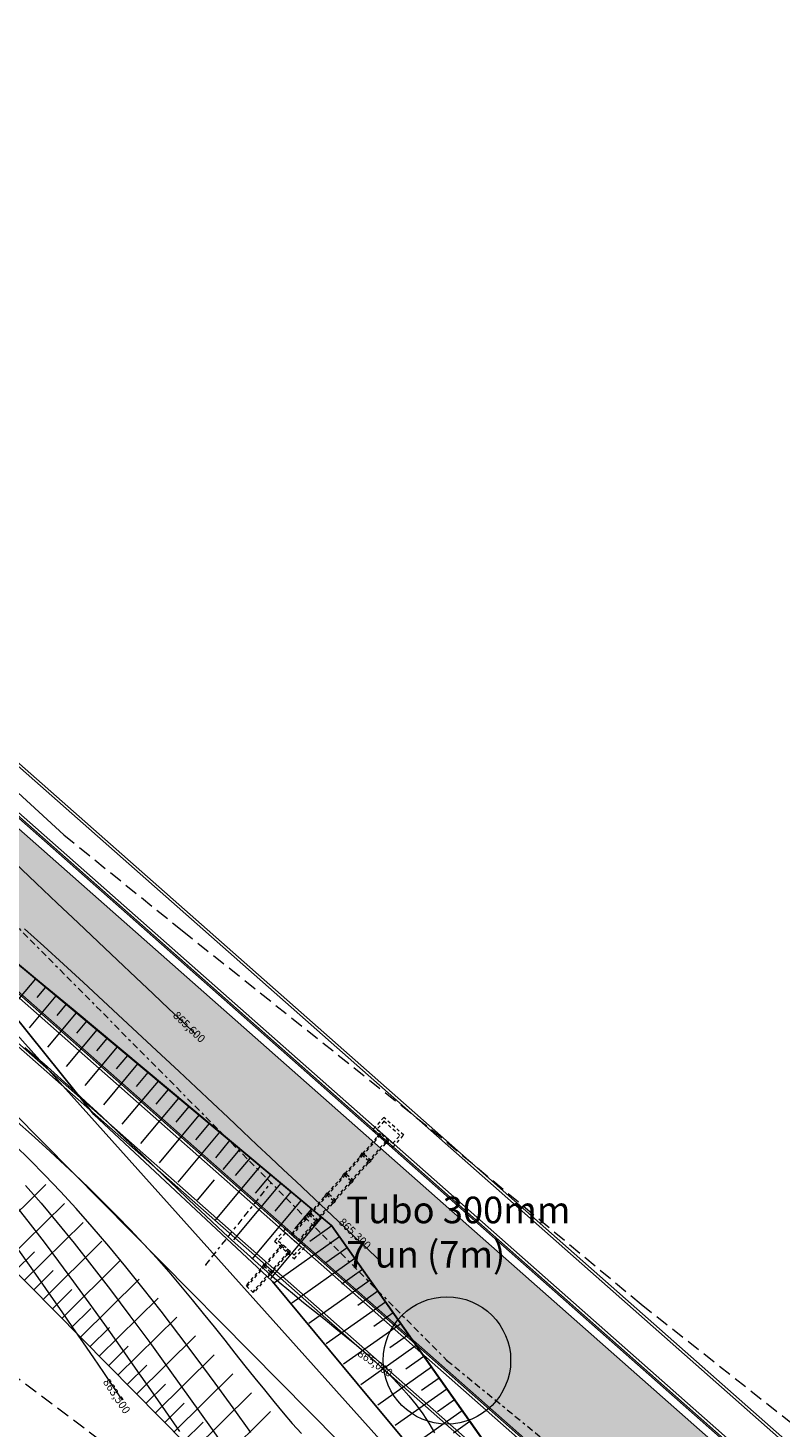
# Model space of a CAD drawing. Units: metres. Extents: x 7944 to 9393, y 286 to 3518.
# Drawn here: x 8822 to 8850, y 1222 to 1275 of the extents above; entities that cross this region are included whole.
import ezdxf
from ezdxf.enums import TextEntityAlignment as Align

# ---------------------------------------------------------------- set-up
doc = ezdxf.new("R2010")
doc.units = ezdxf.units.M
doc.header["$MEASUREMENT"] = 0
for name, pattern in [('BORDER2', [0.875, 0.25, -0.125, 0.25, -0.125, 0, -0.125]), ('BORDERX2', [3.5, 1, -0.5, 1, -0.5, 0, -0.5]), ('DASHED', [0.75, 0.5, -0.25])]:
    doc.linetypes.add(name, pattern=pattern)
for name, color, linetype, lineweight in [('02_Guias e Sarjetas', 1, 'Continuous', 25), ('04_Pavim.to (lajota)', 253, 'Continuous', 15), ('05_Galerias e Caixas pluviais', 5, 'DASHED', 18)]:
    doc.layers.add(name, color=color, linetype=linetype, lineweight=lineweight)

# ---------------------------------------------------------------- blocks, each defined once
blk = doc.blocks.new('map_cinza')
at = {"color": 253, "linetype": 'Continuous'}
for p, q in [((9222.029, 1238.942), (9221.094, 1237.821)), ((9222.797, 1238.302), (9221.792, 1237.097)), ((9222.413, 1238.622), (9222.089, 1238.234)), ((9223.181, 1237.981), (9222.834, 1237.566)), ((9223.565, 1237.661), (9222.49, 1236.373)), ((9223.949, 1237.341), (9223.579, 1236.897)), ((9224.333, 1237.021), (9223.188, 1235.648)), ((9224.717, 1236.7), (9224.323, 1236.229)), ((9225.101, 1236.38), (9223.886, 1234.924)), ((9225.869, 1235.74), (9224.584, 1234.2)), ((9225.485, 1236.06), (9225.068, 1235.561)), ((9226.637, 1235.099), (9225.282, 1233.475)), ((9226.253, 1235.42), (9225.813, 1234.892)), ((9227.021, 1234.779), (9226.557, 1234.224)), ((9227.405, 1234.459), (9225.98, 1232.751)), ((9227.789, 1234.139), (9227.302, 1233.555)), ((9228.173, 1233.818), (9226.678, 1232.026)), ((9228.557, 1233.498), (9228.047, 1232.887)), ((9228.941, 1233.178), (9227.376, 1231.302)), ((9229.325, 1232.858), (9228.791, 1232.218)), ((9230.477, 1231.897), (9228.772, 1229.853)), ((9230.093, 1232.217), (9229.536, 1231.55)), ((9230.861, 1231.577), (9230.281, 1230.882)), ((9220.209, 1229.026), (9222.418, 1231.209)), ((9231.245, 1231.257), (9229.47, 1229.129)), ((9231.629, 1230.936), (9231.025, 1230.213)), ((9220.912, 1228.314), (9223.121, 1230.498)), ((9232.013, 1230.616), (9230.168, 1228.405)), ((9221.615, 1227.603), (9223.825, 1229.787)), ((9232.781, 1229.976), (9230.866, 1227.68)), ((9232.397, 1230.296), (9231.77, 1229.545)), ((9233.161, 1229.653), (9232.337, 1229.07)), ((9222.318, 1226.892), (9224.528, 1229.076)), ((9233.45, 1229.244), (9231.011, 1227.522)), ((9233.738, 1228.836), (9232.937, 1228.27)), ((9221.264, 1227.959), (9222, 1228.687)), ((9223.021, 1226.181), (9225.231, 1228.365)), ((9234.027, 1228.427), (9231.659, 1226.756)), ((9221.967, 1227.248), (9222.703, 1227.976)), ((9234.315, 1228.019), (9233.538, 1227.47)), ((9222.67, 1226.536), (9223.406, 1227.264)), ((9223.724, 1225.47), (9225.934, 1227.654)), ((9234.603, 1227.611), (9232.308, 1225.99)), ((9234.892, 1227.202), (9234.139, 1226.67)), ((9224.427, 1224.759), (9226.638, 1226.943)), ((9235.18, 1226.794), (9232.956, 1225.223)), ((9223.373, 1225.825), (9224.11, 1226.553)), ((9225.13, 1224.047), (9227.341, 1226.232)), ((9235.469, 1226.385), (9234.739, 1225.87)), ((9224.076, 1225.114), (9224.813, 1225.842)), ((9235.757, 1225.977), (9233.604, 1224.457)), ((9236.045, 1225.568), (9235.34, 1225.07)), ((9224.779, 1224.403), (9225.516, 1225.131)), ((9225.833, 1223.336), (9228.044, 1225.521)), ((9236.334, 1225.16), (9234.253, 1223.69)), ((9226.536, 1222.625), (9228.747, 1224.81)), ((9236.622, 1224.751), (9235.941, 1224.27)), ((9225.482, 1223.692), (9226.219, 1224.42)), ((9227.239, 1221.914), (9229.451, 1224.099)), ((9236.911, 1224.343), (9234.901, 1222.924)), ((9226.185, 1222.981), (9226.922, 1223.709)), ((9237.487, 1223.526), (9235.549, 1222.158)), ((9237.199, 1223.935), (9236.541, 1223.47)), ((9226.888, 1222.269), (9227.625, 1222.998)), ((9227.942, 1221.203), (9230.154, 1223.388)), ((9237.776, 1223.118), (9237.142, 1222.67)), ((9228.645, 1220.491), (9230.857, 1222.677)), ((9238.064, 1222.709), (9236.198, 1221.391)), ((9227.591, 1221.558), (9228.328, 1222.287)), ((9238.353, 1222.301), (9237.742, 1221.87))]:
    blk.add_line(p, q, dxfattribs=at)
at = {"color": 253, "linetype": 'BORDERX2'}
blk.add_line((9229.709, 1232.538), (9228.074, 1230.578), dxfattribs=at)
at = {"color": 253, "linetype": 'Continuous'}
for points in [[(9221.334, 1230.355), (9221.834, 1229.722), (9222.358, 1229.039), (9222.905, 1228.312), (9223.468, 1227.549), (9224.043, 1226.76), (9224.624, 1225.952), (9225.207, 1225.133), (9225.785, 1224.313), (9226.355, 1223.499), (9226.91, 1222.701), (9227.446, 1221.926)], [(9221.662, 1231.175), (9222.245, 1230.506), (9222.851, 1229.784), (9223.484, 1229.004), (9224.15, 1228.16), (9224.849, 1227.249), (9225.577, 1226.281), (9226.325, 1225.269), (9227.085, 1224.225), (9227.85, 1223.162), (9228.612, 1222.093), (9229.363, 1221.03)], [(9230.118, 1221.895), (9229.456, 1222.818), (9228.783, 1223.743), (9228.104, 1224.663), (9227.425, 1225.569), (9226.75, 1226.453), (9226.083, 1227.306), (9225.429, 1228.121), (9224.791, 1228.891), (9224.17, 1229.618), (9223.564, 1230.304), (9222.971, 1230.951), (9222.391, 1231.563), (9221.822, 1232.143), (9221.262, 1232.693)], [(9221.349, 1233.561), (9221.882, 1233.086), (9222.421, 1232.6), (9222.961, 1232.102), (9223.502, 1231.595), (9224.039, 1231.081), (9224.57, 1230.56), (9225.092, 1230.036), (9225.602, 1229.508), (9226.098, 1228.979), (9226.577, 1228.451), (9227.039, 1227.924), (9227.487, 1227.401), (9227.92, 1226.882), (9228.339, 1226.37), (9228.746, 1225.864), (9229.142, 1225.367), (9229.528, 1224.879), (9229.905, 1224.403), (9230.273, 1223.939), (9230.634, 1223.49), (9230.988, 1223.055), (9231.338, 1222.637), (9231.683, 1222.236), (9232.025, 1221.855)], [(9221.633, 1236.361), (9221.99, 1236.058), (9222.358, 1235.739), (9222.738, 1235.404), (9223.127, 1235.055), (9223.524, 1234.692), (9223.929, 1234.319), (9224.341, 1233.935), (9224.759, 1233.542), (9225.181, 1233.142), (9225.607, 1232.735), (9226.037, 1232.323), (9226.47, 1231.907), (9226.905, 1231.489), (9227.342, 1231.07), (9227.78, 1230.652), (9228.219, 1230.235), (9228.658, 1229.821), (9229.097, 1229.412), (9229.534, 1229.009), (9229.97, 1228.612), (9230.404, 1228.225), (9230.835, 1227.847), (9231.263, 1227.48), (9231.688, 1227.125), (9232.107, 1226.782), (9232.52, 1226.447), (9232.925, 1226.121), (9233.323, 1225.8), (9233.711, 1225.485), (9234.088, 1225.172), (9234.453, 1224.861), (9234.806, 1224.55), (9235.144, 1224.237), (9235.468, 1223.921), (9235.774, 1223.6), (9236.064, 1223.273), (9236.335, 1222.938), (9236.586, 1222.593), (9236.816, 1222.238), (9237.027, 1221.875)], [(9221.621, 1240.821), (9222.346, 1240.163), (9223.085, 1239.487), (9223.832, 1238.8), (9224.579, 1238.109), (9225.32, 1237.422), (9226.046, 1236.745), (9226.752, 1236.086), (9227.429, 1235.452), (9228.074, 1234.849), (9228.686, 1234.275), (9229.269, 1233.728), (9229.824, 1233.207), (9230.355, 1232.707), (9230.865, 1232.228), (9231.355, 1231.765), (9231.829, 1231.318), (9232.29, 1230.884), (9232.739, 1230.459), (9233.18, 1230.042), (9233.615, 1229.631), (9234.047, 1229.222), (9234.479, 1228.813), (9234.912, 1228.403)], [(9221.253, 1243.292), (9222.059, 1242.531), (9222.855, 1241.779), (9223.634, 1241.041), (9224.391, 1240.326), (9225.117, 1239.639), (9225.805, 1238.987), (9226.45, 1238.377), (9227.044, 1237.815), (9227.579, 1237.308), (9228.05, 1236.862)], [(9178.556, 1269.167), (9194.884, 1257.742), (9212.411, 1246.696), (9219.886, 1240.729), (9233.152, 1229.666), (9243.524, 1214.976), (9265.134, 1196.684)], [(9261.093, 1190.126), (9236.563, 1212.481), (9214.893, 1234.404), (9191.312, 1249.747), (9187.295, 1252.521), (9174.98, 1262.46), (9176.848, 1264.646), (9176.848, 1264.646), (9196.208, 1249.328), (9217.843, 1237.304), (9239.006, 1215.914), (9262.447, 1191.864)], [(9263.45, 1194.315), (9240.055, 1215.957), (9219.154, 1239.263), (9193.085, 1256.325), (9178.098, 1267.677), (9178.556, 1269.167)], [(9201.851, 1263.887), (9223.1, 1244.346)], [(9221.398, 1228.741), (9221.801, 1228.174), (9222.208, 1227.596), (9222.616, 1227.013), (9223.022, 1226.427), (9223.424, 1225.844), (9223.82, 1225.268), (9224.208, 1224.702), (9224.584, 1224.151), (9224.946, 1223.619), (9225.293, 1223.11)]]:
    blk.add_lwpolyline(points, dxfattribs=at)
at = {"color": 253, "linetype": 'BORDER2', "lineweight": 20}
blk.add_lwpolyline([(9163.941, 1298.858), (9237.492, 1224.6), (9297.665, 1175.414)], dxfattribs=at)
at = {"color": 253}
for points in [[(9313.45, 1127.197), (9322.393, 1132.944), (9323.047, 1135.852), (9322.322, 1138.411), (9318.217, 1141.608), (9314.875, 1144.462), (9305.702, 1151.482), (9300.21, 1155.915), (9299.185, 1156.643), (9289.853, 1164.074), (9261.844, 1185.252), (9257.373, 1190.468), (9231.652, 1216.2), (9211.909, 1231.034), (9183.548, 1252.738)], [(9223.1, 1244.346), (9223.1, 1244.346), (9227.548, 1240.749), (9236.909, 1233.278), (9244.782, 1226.715), (9252.536, 1220.59), (9267.037, 1207.998), (9273.376, 1202.783), (9281.298, 1194.978), (9284.398, 1191.539), (9288.425, 1186.007), (9289.814, 1185.278), (9292.559, 1185.882), (9298.873, 1190.277)]]:
    blk.add_lwpolyline(points, dxfattribs=at)
at = {"color": 253, "linetype": 'BORDER2'}
blk.add_lwpolyline([(9228.43, 1228.188), (9230.884, 1231.272)], dxfattribs=at)
at = {"color": 253, "linetype": 'Continuous'}
blk.add_circle((9237.492, 1224.6), 2.393, dxfattribs=at)
at = {"color": 253}
for p in [(9228.43, 1228.188, 864.955), (9237.492, 1224.6, 865.092)]:
    blk.add_point(p, dxfattribs=at)
at = {"color": 253, "linetype": 'Continuous'}
for s, rotation, p in [('865,600', 316.2578, (9227.706, 1237.022)), ('865,300', 316.2578, (9233.931, 1229.255)), ('865,000', 325.5725, (9234.714, 1224.375)), ('863,500', 303.7218, (9224.961, 1223.176))]:
    blk.add_text(s, height=0.3, rotation=rotation, dxfattribs=at).set_placement(p, align=Align.CENTER)
blk = doc.blocks.new('tube 300mm')
at = {"layer": '05_Galerias e Caixas pluviais', "ltscale": 0.25}
for p, q in [((8127.322, 3191.602), (8127.322, 3192.432)), ((8127.322, 3192.432), (8127.345, 3192.432)), ((8127.345, 3192.502), (8127.69, 3192.502)), ((8127.345, 3192.502), (8127.345, 3192.432)), ((8127.367, 3191.502), (8127.367, 3192.502)), ((8127.667, 3192.502), (8127.667, 3191.502)), ((8127.69, 3192.502), (8127.69, 3192.432)), ((8127.69, 3192.432), (8127.712, 3192.432)), ((8127.712, 3192.432), (8127.712, 3191.602)), ((8127.322, 3191.602), (8127.297, 3191.502)), ((8127.297, 3191.502), (8127.297, 3191.432)), ((8127.297, 3191.432), (8127.737, 3191.432)), ((8127.355, 3191.502), (8127.342, 3191.432)), ((8127.355, 3191.502), (8127.68, 3191.502)), ((8127.68, 3191.502), (8127.692, 3191.432)), ((8127.712, 3191.602), (8127.737, 3191.502)), ((8127.737, 3191.502), (8127.737, 3191.432))]:
    blk.add_line(p, q, dxfattribs=at)

msp = doc.modelspace()

# ---------------------------------------------------------------- hatches: boundary and pattern name
at = {"layer": '04_Pavim.to (lajota)'}
h = msp.add_hatch(dxfattribs=at)
h.set_pattern_fill('HONEY', color=256, scale=5, style=0)
edge = h.paths.add_edge_path()
edge.add_line((8815.719, 1249.588), (8757.01, 1317.81))
edge.add_line((8757.01, 1317.81), (8725.408, 1362.608))
edge.add_line((8725.408, 1362.608), (8724.667, 1355.678))
edge.add_line((8724.667, 1355.678), (8753.379, 1314.977))
edge.add_line((8753.379, 1314.977), (8812.438, 1246.348))
edge.add_line((8812.438, 1246.348), (8885.052, 1182.235))
edge.add_line((8885.052, 1182.235), (8895.121, 1170.884))
edge.add_line((8895.121, 1170.884), (8927.693, 1144.419))
edge.add_line((8927.693, 1144.419), (8930.617, 1147.97))
edge.add_line((8930.617, 1147.97), (8898.233, 1174.282))
edge.add_arc((8901.22, 1176.577), 3.766, 128.7041, 217.5324, ccw=False)
edge.add_line((8898.865, 1179.516), (8899.336, 1179.905))
edge.add_line((8899.336, 1179.905), (8893.931, 1186.456))
edge.add_line((8893.931, 1186.456), (8892.731, 1185.405))
edge.add_arc((8890.564, 1188.311), 3.626, 234.9924, 306.7083, ccw=False)
edge.add_line((8888.484, 1185.341), (8815.719, 1249.588))

# ---------------------------------------------------------------- linework, layer by layer
for points in [[(8728.452, 1346.113), (8727.594, 1343.69), (8732.496, 1338.51), (8734.959, 1335.546), (8742.788, 1325.745), (8752.761, 1313.209), (8759.907, 1296.1), (8769.705, 1292.291), (8783.611, 1275.434), (8778.567, 1269.161), (8803.391, 1252.682), (8808.966, 1249.019), (8811.628, 1247.297), (8813.593, 1245.842), (8816.974, 1243.123), (8821.209, 1239.64), (8827.281, 1234.584), (8833.163, 1229.66), (8843.542, 1214.962), (8865.129, 1196.7)], [(8839.953, 1220.002), (8837.424, 1219.769), (8834.114, 1223.731), (8830.932, 1227.57), (8824.231, 1233.836), (8820.536, 1238.424), (8817.282, 1240.995), (8813.623, 1243.509), (8810.804, 1245.468), (8806.777, 1250.432), (8811.536, 1247.36), (8814.471, 1245.169), (8817.959, 1242.298), (8823.448, 1237.789), (8828.78, 1233.327), (8833.15, 1229.669), (8839.987, 1219.975)]]:
    msp.add_lwpolyline(points)
at = {"layer": '02_Guias e Sarjetas'}
for points in [[(8892.866, 1187.982), (8891.577, 1186.853, -0.301042), (8889.616, 1186.809), (8817.039, 1250.891), (8758.471, 1318.949), (8725.575, 1365.581)], [(8892.93, 1187.905), (8891.638, 1186.774, -0.303058), (8889.556, 1186.729), (8816.967, 1250.82), (8758.392, 1318.887), (8725.559, 1365.43)], [(8893.757, 1186.902), (8892.448, 1185.755, -0.319937), (8888.762, 1185.696), (8816.04, 1249.905), (8757.365, 1318.087), (8725.349, 1363.472)], [(8893.853, 1186.786), (8892.542, 1185.638, -0.321222), (8888.669, 1185.578), (8815.933, 1249.799), (8757.247, 1317.994), (8725.325, 1363.246)], [(8893.821, 1186.825), (8892.511, 1185.677, -0.320803), (8888.7, 1185.617), (8815.969, 1249.834), (8757.286, 1318.025), (8725.333, 1363.321)], [(8894.044, 1186.555), (8892.731, 1185.405, -0.32355), (8888.484, 1185.341), (8815.719, 1249.588), (8757.01, 1317.81), (8725.277, 1362.794)]]:
    msp.add_lwpolyline(points, format="xyb", dxfattribs=at)
for points in [[(8927.778, 1144.286), (8895.086, 1170.848), (8885.017, 1182.199), (8812.403, 1246.313), (8753.34, 1314.946), (8724.659, 1355.603)], [(8927.809, 1144.325), (8895.121, 1170.884), (8885.052, 1182.235), (8812.438, 1246.348), (8753.379, 1314.977), (8724.667, 1355.678)], [(8927.714, 1144.209), (8895.017, 1170.775), (8884.946, 1182.128), (8812.331, 1246.243), (8753.261, 1314.885), (8724.643, 1355.452)], [(8926.827, 1143.126), (8894.045, 1169.761), (8883.955, 1181.135), (8811.333, 1245.257), (8752.155, 1314.023), (8724.286, 1353.529)], [(8926.891, 1143.203), (8894.114, 1169.833), (8884.026, 1181.206), (8811.404, 1245.327), (8752.234, 1314.084), (8724.302, 1353.68)]]:
    msp.add_lwpolyline(points, dxfattribs=at)
at = {"layer": '05_Galerias e Caixas pluviais', "ltscale": 0.25}
for points in [[(8835.117, 1233.728), (8834.72, 1233.278), (8835.47, 1232.616), (8835.867, 1233.066)], [(8835.126, 1233.587), (8834.861, 1233.287), (8835.461, 1232.758), (8835.726, 1233.057)], [(8831.411, 1229.53), (8831.014, 1229.08), (8831.763, 1228.419), (8832.16, 1228.868)], [(8831.419, 1229.389), (8831.155, 1229.089), (8831.754, 1228.56), (8832.019, 1228.86)]]:
    msp.add_lwpolyline(points, close=True, dxfattribs=at)

# ---------------------------------------------------------------- block references
at = {"rotation": 138.5575512579248}
for p in [(17040.003, -1753.975), (17039.341, -1754.724), (17038.679, -1755.474), (17038.018, -1756.223), (17037.356, -1756.973), (17036.317, -1758.15), (17035.655, -1758.9)]:
    msp.add_blockref('tube 300mm', p, dxfattribs=at)
at = {"layer": '05_Galerias e Caixas pluviais'}
msp.add_blockref('map_cinza', (-400, 0), dxfattribs=at)

# ---------------------------------------------------------------- texts
at = {"layer": '05_Galerias e Caixas pluviais', "insert": (8833.713, 1230.754, 863.8), "char_height": 1, "attachment_point": 1}
msp.add_mtext('{\\fArial Black|b0|i0|c0|p34;Tubo 300mm\\P7 un (7m)}', dxfattribs=at)

doc.saveas('drawing.dxf')
